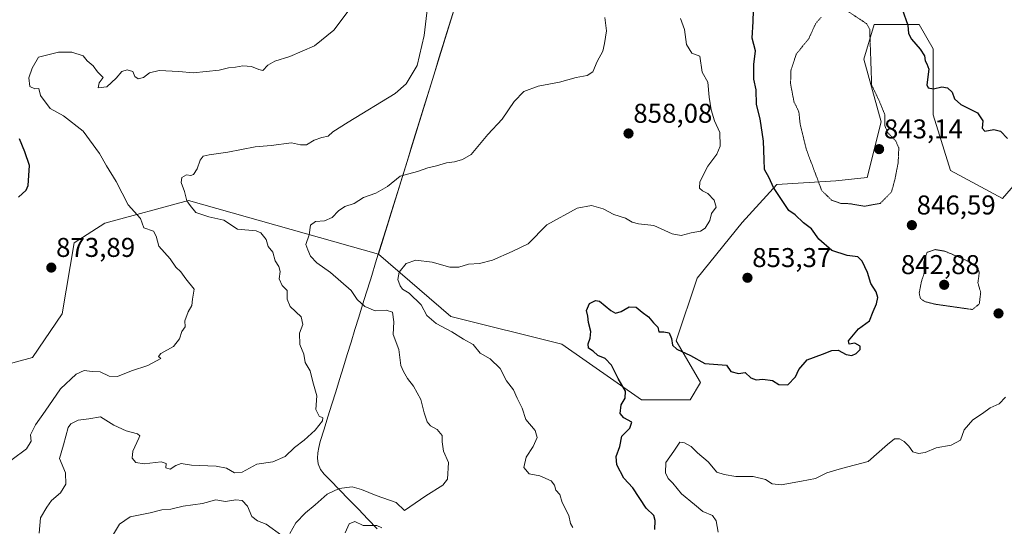
# Model space of a CAD drawing. Units: metres. Extents: x 634376 to 637825, y 4748252 to 4750633.
# Drawn here: x 637010 to 637373, y 4749788 to 4749975 of the extents above; entities that cross this region are included whole.
import ezdxf
from ezdxf.enums import TextEntityAlignment as Align

# ---------------------------------------------------------------- set-up
doc = ezdxf.new("R2010")
doc.units = ezdxf.units.M
doc.header["$MEASUREMENT"] = 0
doc.linetypes.add('TRAZOS2', pattern=[0.375, 0.25, -0.125])
for name, color, linetype, lineweight in [('Arbolado forestal CxS', 92, 'Continuous', 0), ('Carátula', 7, 'Continuous', 5), ('Curva de nivel maestra', 36, 'Continuous', 30), ('Curva de nivel normal', 36, 'Continuous', 0), ('Curva de nivel normal depresión', 36, 'TRAZOS2', 0), ('Matorral CxS', 135, 'Continuous', 0), ('Municipio', 9, 'Continuous', 13), ('Municipio CxS', 142, 'Continuous', 0), ('Pastizal CxS', 92, 'Continuous', 0), ('Punto de cota en terreno', 7, 'Continuous', 0), ('Rótulo de punto de cota en terreno', 19, 'Continuous', 0)]:
    doc.layers.add(name, color=color, linetype=linetype, lineweight=lineweight)
doc.styles.add('Arial', font='txt', dxfattribs={"height": 0.2})

# ---------------------------------------------------------------- blocks, each defined once
blk = doc.blocks.new('*U180')
at = {"layer": 'Curva de nivel normal', "color": 36, "linetype": 'Continuous', "lineweight": 0}
blk.add_polyline3d([(637001.92, 4749808.67, 870), (637012.64, 4749816.54, 870), (637014.35, 4749819.33, 870), (637014.13, 4749821.76, 870), (637015.88, 4749825.45, 870), (637019.5, 4749830.43, 870), (637025.17, 4749838.66, 870), (637030.89, 4749844.1, 870), (637033.88, 4749845.49, 870), (637036.88, 4749845.05, 870), (637039.78, 4749844.88, 870), (637043.06, 4749843.38, 870), (637046.18, 4749843.22, 870), (637051.36, 4749845.25, 870), (637057.4, 4749847.23, 870), (637062.13, 4749849.9, 870), (637061.33, 4749850.55, 870), (637062.2, 4749851.72, 870), (637066.84, 4749854.33, 870), (637069.02, 4749857.06, 870), (637069.91, 4749859.77, 870), (637071.12, 4749861.52, 870), (637070.95, 4749863.75, 870), (637072.2, 4749867.09, 870), (637073.59, 4749869.42, 870), (637073.83, 4749871.75, 870), (637074.45, 4749875.42, 870), (637071.4, 4749879.2, 870), (637069.46, 4749881.81, 870), (637067.62, 4749883.5, 870), (637065.58, 4749886.58, 870), (637061.36, 4749891.22, 870), (637060.37, 4749894.99, 870), (637059.47, 4749896.72, 870), (637055.89, 4749898.01, 870), (637054.65, 4749901.42, 870), (637050.08, 4749906.52, 870), (637045.67, 4749915.1, 870), (637042.12, 4749920.86, 870), (637039.53, 4749925.42, 870), (637033.45, 4749933.6, 870), (637026.26, 4749939.3, 870), (637021.29, 4749941.96, 870), (637017.79, 4749946.76, 870), (637017.2, 4749949.3, 870), (637015.65, 4749949.26, 870), (637013.89, 4749950.03, 870), (637013.48, 4749953.28, 870), (637014.65, 4749956.86, 870), (637017.04, 4749960.88, 870), (637024.37, 4749962.73, 870), (637029.29, 4749962.7, 870), (637033.52, 4749961.4, 870), (637034.97, 4749959.56, 870), (637037.25, 4749957.73, 870), (637038.79, 4749955.5, 870), (637040.88, 4749953.42, 870), (637039.37, 4749951.42, 870), (637038.98, 4749949.64, 870), (637042.21, 4749949.98, 870), (637045.69, 4749953.19, 870), (637047.73, 4749955.64, 870), (637049.74, 4749956.24, 870), (637051.78, 4749955.6, 870), (637052.5, 4749953.72, 870), (637053.76, 4749952.87, 870), (637055.71, 4749953.42, 870), (637058.02, 4749955.16, 870), (637061.54, 4749955.98, 870), (637068.78, 4749955.66, 870), (637074.06, 4749955.08, 870), (637083.68, 4749956.11, 870), (637087.14, 4749956.92, 870), (637089.7, 4749957.16, 870), (637092.37, 4749957.75, 870), (637095.57, 4749957.42, 870), (637098.29, 4749956.38, 870), (637099.81, 4749955.93, 870), (637101.65, 4749957.97, 870), (637104.16, 4749959.42, 870), (637109.71, 4749961.08, 870), (637118.83, 4749965.06, 870), (637125.98, 4749970.86, 870), (637132.72, 4749979.8, 870)], dxfattribs=at)
blk = doc.blocks.new('*U193')
at = {"layer": 'Curva de nivel normal', "color": 36, "linetype": 'Continuous', "lineweight": 0}
for points in [[(637225.91, 4749975.51, 860), (637226.44, 4749970.59, 860), (637225.69, 4749965.97, 860), (637225.11, 4749963.09, 860), (637222.98, 4749959.32, 860), (637221.48, 4749955.44, 860), (637219.32, 4749954.08, 860), (637215.33, 4749953.4, 860), (637209.2, 4749951.69, 860), (637201.29, 4749950.23, 860), (637195.98, 4749948.28, 860), (637192.42, 4749944.6, 860), (637187.97, 4749938.09, 860), (637182.72, 4749932.41, 860), (637176.57, 4749925.05, 860), (637173.43, 4749923.19, 860), (637170.42, 4749922.34, 860), (637167.43, 4749921.98, 860), (637163.81, 4749920.86, 860), (637160.62, 4749920.13, 860), (637156.83, 4749918.78, 860), (637150.42, 4749916.98, 860), (637145.68, 4749913.27, 860), (637141.46, 4749910.73, 860), (637136.9, 4749909.12, 860), (637133.46, 4749906.92, 860), (637129.98, 4749905.88, 860), (637127.6, 4749904.3, 860), (637125.26, 4749901.78, 860), (637122.45, 4749900.6, 860), (637119.17, 4749900.38, 860), (637117.36, 4749898.95, 860), (637116.83, 4749895.42, 860), (637115.66, 4749891.88, 860), (637116.3, 4749889.91, 860), (637117.32, 4749887.54, 860), (637119.61, 4749885.06, 860), (637124.74, 4749881.58, 860), (637132.33, 4749874.9, 860), (637134.59, 4749871.56, 860), (637137.35, 4749869, 860), (637141.21, 4749867.4, 860), (637145.26, 4749867.72, 860), (637147.56, 4749866.96, 860), (637148.12, 4749863.35, 860), (637147.86, 4749858.69, 860), (637149.88, 4749853.13, 860), (637150.69, 4749847.33, 860), (637151.64, 4749845.08, 860), (637153.06, 4749842.49, 860), (637155.35, 4749839.67, 860), (637158.04, 4749834.75, 860), (637159.19, 4749829.88, 860), (637160.35, 4749826.54, 860), (637161.64, 4749825.08, 860), (637164.06, 4749823.7, 860), (637165.94, 4749821.5, 860), (637165.83, 4749819.14, 860), (637166.41, 4749815.65, 860), (637168.21, 4749811.5, 860), (637167.91, 4749805.44, 860), (637166.09, 4749803.12, 860), (637159.81, 4749799.22, 860), (637152.03, 4749793.8, 860), (637148.95, 4749796.78, 860), (637141.58, 4749799.41, 860), (637136.16, 4749801.59, 860), (637132.66, 4749802.54, 860), (637127.89, 4749801.91, 860), (637123.5, 4749799.85, 860), (637119.04, 4749795.88, 860), (637115.5, 4749792.93, 860), (637111.98, 4749789.28, 860), (637109.65, 4749785.35, 860)], [(637106.73, 4749784.68, 860), (637100.97, 4749788.8, 860), (637097.73, 4749790.05, 860), (637095.74, 4749791.59, 860), (637094.06, 4749795.42, 860), (637092.12, 4749797.56, 860), (637089.84, 4749797.8, 860), (637085.95, 4749797.1, 860), (637082.48, 4749797.76, 860), (637077.55, 4749796.36, 860), (637070.41, 4749795.43, 860), (637065.8, 4749794.38, 860), (637062.51, 4749794.06, 860), (637058.17, 4749792.98, 860), (637050.84, 4749791.53, 860), (637046.96, 4749788.8, 860), (637043.98, 4749783.89, 860)]]:
    blk.add_polyline3d(points, dxfattribs=at)
blk = doc.blocks.new('*U203')
at = {"layer": 'Curva de nivel normal', "color": 36, "linetype": 'Continuous', "lineweight": 0}
for points in [[(637253.8, 4749975.1, 855), (637255.29, 4749971.06, 855), (637255.99, 4749965.58, 855), (637258, 4749962.35, 855), (637260.93, 4749961.21, 855), (637261.77, 4749955.31, 855), (637263.89, 4749951.66, 855), (637264.29, 4749946.17, 855), (637265.02, 4749941.49, 855), (637266.34, 4749937.42, 855), (637268.32, 4749933.09, 855), (637268.42, 4749928.11, 855), (637267.22, 4749925.13, 855), (637263.79, 4749920.67, 855), (637260.95, 4749915, 855), (637260.8, 4749912.6, 855), (637261.83, 4749911.64, 855), (637263.79, 4749910.66, 855), (637266.21, 4749908.25, 855), (637266.98, 4749905.59, 855), (637265.17, 4749903.32, 855), (637264.55, 4749900.65, 855), (637262.92, 4749897.86, 855), (637261.16, 4749896.77, 855), (637257.65, 4749896.18, 855), (637253.98, 4749895.12, 855), (637250.65, 4749895.8, 855), (637243.96, 4749898.82, 855), (637238.3, 4749899.44, 855), (637235.96, 4749900.06, 855), (637233.49, 4749901.59, 855), (637229.16, 4749902.93, 855), (637225.26, 4749905.03, 855), (637221, 4749906.26, 855), (637215.7, 4749905.25, 855), (637204.48, 4749899.15, 855), (637197.61, 4749892.12, 855), (637191.66, 4749889.33, 855), (637184.4, 4749886.05, 855), (637179.65, 4749884.86, 855), (637175.65, 4749884.66, 855), (637171.98, 4749883.47, 855), (637168.7, 4749883.55, 855), (637162.18, 4749885.38, 855), (637156.18, 4749886.08, 855), (637152.56, 4749884.89, 855), (637150.02, 4749881.64, 855), (637149.57, 4749879, 855), (637150.35, 4749876.57, 855), (637151.22, 4749875.44, 855), (637153.66, 4749873.98, 855), (637158.16, 4749869.64, 855), (637160.26, 4749865.66, 855), (637163.68, 4749862.75, 855), (637169.41, 4749859.73, 855), (637173.7, 4749857, 855), (637177.28, 4749855.02, 855), (637179.85, 4749851.78, 855), (637183.62, 4749849.76, 855), (637187.28, 4749846.15, 855), (637189.65, 4749841.58, 855), (637192.14, 4749838.32, 855), (637193.53, 4749835.26, 855), (637195.4, 4749831.53, 855), (637196.77, 4749827.34, 855), (637200.2, 4749823.26, 855), (637200.91, 4749820.68, 855), (637199.46, 4749817.42, 855), (637196.88, 4749813.44, 855), (637195.94, 4749809.66, 855), (637197.94, 4749807.31, 855), (637201.84, 4749806.64, 855), (637206.06, 4749804.81, 855), (637207.32, 4749803.23, 855), (637207.74, 4749801.32, 855), (637209.23, 4749799.78, 855), (637210.13, 4749796.74, 855), (637212.59, 4749791.96, 855), (637213.2, 4749789.06, 855), (637214.02, 4749787.58, 855)], [(637143.59, 4749787.45, 855), (637141.84, 4749788.32, 855), (637136.76, 4749788.36, 855), (637133.71, 4749789.8, 855), (637131.63, 4749788.92, 855), (637130.08, 4749785.6, 855)]]:
    blk.add_polyline3d(points, dxfattribs=at)
blk = doc.blocks.new('*U217')
at = {"layer": 'Curva de nivel normal', "color": 36, "linetype": 'Continuous', "lineweight": 0}
blk.add_polyline3d([(637267.7, 4749785.8, 845), (637266.97, 4749790.07, 845), (637265.62, 4749792.05, 845), (637262.02, 4749793.52, 845), (637258.96, 4749796.08, 845), (637254.16, 4749799.97, 845), (637250.94, 4749803.88, 845), (637249.25, 4749805.6, 845), (637248.28, 4749807.78, 845), (637248.41, 4749811.57, 845), (637251.32, 4749815.67, 845), (637253.53, 4749819.01, 845), (637255.22, 4749818.74, 845), (637257.68, 4749817.46, 845), (637260, 4749815.11, 845), (637263.98, 4749811.75, 845), (637267.15, 4749807.92, 845), (637269.92, 4749807.11, 845), (637274.2, 4749806.4, 845), (637280.52, 4749806.42, 845), (637285.12, 4749805.3, 845), (637287.61, 4749803.63, 845), (637290.92, 4749803.28, 845), (637298.4, 4749804.68, 845), (637303.59, 4749805.58, 845), (637307.7, 4749807.7, 845), (637313.19, 4749809.37, 845), (637322.93, 4749811.88, 845), (637330.06, 4749818.12, 845), (637332.7, 4749820.24, 845), (637334.54, 4749820.22, 845), (637336.23, 4749819.3, 845), (637337.92, 4749817.6, 845), (637339.48, 4749815.47, 845), (637341.59, 4749814.82, 845), (637343.98, 4749815.22, 845), (637348.03, 4749816.9, 845), (637353.52, 4749817.9, 845), (637357.03, 4749819.76, 845), (637358.32, 4749823.56, 845), (637361.61, 4749827.25, 845), (637365.15, 4749829.54, 845), (637367.94, 4749831.69, 845), (637371.32, 4749833.11, 845), (637373.6, 4749835.61, 845)], dxfattribs=at)
blk = doc.blocks.new('*U219')
at = {"layer": 'Curva de nivel normal', "color": 36, "linetype": 'Continuous', "lineweight": 0}
blk.add_polyline3d([(637017.25, 4749785.54, 865), (637017.75, 4749791.09, 865), (637020.15, 4749795.09, 865), (637021.88, 4749797.58, 865), (637025.2, 4749800.38, 865), (637027.13, 4749803.58, 865), (637027.02, 4749807.73, 865), (637024.74, 4749812.99, 865), (637026.24, 4749818.06, 865), (637027.96, 4749824.43, 865), (637028.97, 4749825.79, 865), (637031.6, 4749827.08, 865), (637035.65, 4749827.64, 865), (637039.87, 4749828.37, 865), (637044.78, 4749825.25, 865), (637049.38, 4749823.15, 865), (637053.54, 4749822.13, 865), (637054.36, 4749821.36, 865), (637054.06, 4749820.46, 865), (637051.83, 4749815.76, 865), (637051.57, 4749813.14, 865), (637052.95, 4749811.58, 865), (637056.05, 4749811.06, 865), (637062.31, 4749811.72, 865), (637064.06, 4749811.16, 865), (637063.95, 4749809.5, 865), (637065.61, 4749809.13, 865), (637067.65, 4749810.42, 865), (637069.65, 4749811.1, 865), (637073.44, 4749810.5, 865), (637082.55, 4749810.14, 865), (637086.36, 4749809.46, 865), (637089.28, 4749807.71, 865), (637092.1, 4749807.92, 865), (637097.6, 4749810.92, 865), (637103.42, 4749811.81, 865), (637108.01, 4749813.75, 865), (637111.44, 4749817.09, 865), (637115.05, 4749819.75, 865), (637119.04, 4749823.42, 865), (637121.76, 4749826.84, 865), (637121.93, 4749827.93, 865), (637120.49, 4749828.59, 865), (637119.3, 4749831.07, 865), (637119.7, 4749836.14, 865), (637118.13, 4749841.22, 865), (637117.25, 4749845.26, 865), (637115.32, 4749848.43, 865), (637114.93, 4749851.48, 865), (637113.39, 4749854.97, 865), (637113.28, 4749859.17, 865), (637114.55, 4749862.43, 865), (637113.93, 4749865.15, 865), (637109.88, 4749868.97, 865), (637108.71, 4749871.75, 865), (637108.72, 4749874.92, 865), (637106.89, 4749876.72, 865), (637105.78, 4749879.22, 865), (637106.2, 4749881.97, 865), (637105.69, 4749883.73, 865), (637104.32, 4749885.8, 865), (637103.49, 4749889.01, 865), (637101.73, 4749891.12, 865), (637101, 4749893.76, 865), (637099.04, 4749896.13, 865), (637097.3, 4749896.92, 865), (637090.4, 4749897.56, 865), (637085.32, 4749900.77, 865), (637079.79, 4749902.11, 865), (637075.09, 4749903.7, 865), (637072.91, 4749906.21, 865), (637071.74, 4749907.95, 865), (637070.84, 4749911.35, 865), (637069.6, 4749914.68, 865), (637069.91, 4749916.61, 865), (637071.6, 4749917.58, 865), (637073.16, 4749917.29, 865), (637074.16, 4749917.7, 865), (637075.55, 4749919.75, 865), (637076.68, 4749922.93, 865), (637077.73, 4749924.37, 865), (637079.98, 4749924.92, 865), (637086.84, 4749925.94, 865), (637096.94, 4749927.8, 865), (637102.8, 4749928.34, 865), (637110.32, 4749929.31, 865), (637113.65, 4749928.54, 865), (637115.82, 4749928.59, 865), (637118.68, 4749930.26, 865), (637121.54, 4749931.31, 865), (637123.83, 4749931.76, 865), (637125.54, 4749933.34, 865), (637131.28, 4749936.9, 865), (637148.58, 4749947.52, 865), (637152.59, 4749951.09, 865), (637156.72, 4749957.88, 865), (637159.26, 4749968.91, 865), (637160.71, 4749981.42, 865)], dxfattribs=at)
blk = doc.blocks.new('*U225')
at = {"layer": 'Curva de nivel maestra', "color": 36, "linetype": 'Continuous', "lineweight": 30}
for points in [[(637244.27, 4749786.82, 850), (637244.47, 4749790.18, 850), (637243.94, 4749792, 850), (637241.1, 4749794.73, 850), (637236.21, 4749802.14, 850), (637232.89, 4749805.7, 850), (637230.27, 4749810.64, 850), (637230.03, 4749813.75, 850), (637231.38, 4749817.42, 850), (637232.12, 4749821.22, 850), (637235.12, 4749824.16, 850), (637235.86, 4749826.43, 850), (637232.9, 4749828, 850), (637231.55, 4749829.58, 850), (637231.93, 4749832.72, 850), (637233.4, 4749835.21, 850), (637233.46, 4749837.86, 850), (637230.75, 4749842.43, 850), (637228.27, 4749847.37, 850), (637226.02, 4749849.8, 850), (637223.28, 4749850.94, 850), (637221.51, 4749852.56, 850), (637219.86, 4749853.62, 850), (637219.66, 4749855.28, 850), (637220.5, 4749857.38, 850), (637220.66, 4749859.75, 850), (637219.88, 4749863.1, 850), (637219.57, 4749865.49, 850), (637219.07, 4749867.59, 850), (637220.17, 4749870.16, 850), (637222.39, 4749871.25, 850), (637223.85, 4749871.02, 850), (637228.11, 4749867.52, 850), (637229.85, 4749866.52, 850), (637231.88, 4749867.22, 850), (637234.88, 4749868.95, 850), (637237.38, 4749868.81, 850), (637239.68, 4749866.95, 850), (637241.94, 4749865.2, 850), (637243.75, 4749862.98, 850), (637245.36, 4749861.35, 850), (637245.79, 4749859.64, 850), (637247.62, 4749859.7, 850), (637249.6, 4749859.28, 850), (637250.49, 4749857.28, 850), (637250.79, 4749854.75, 850), (637252.46, 4749853.25, 850), (637257.46, 4749851, 850), (637262.75, 4749848.01, 850), (637270.74, 4749847.42, 850), (637272.34, 4749845.11, 850), (637275.16, 4749844.36, 850), (637277.65, 4749844.7, 850), (637279.65, 4749842.78, 850), (637281.65, 4749841.96, 850), (637284.08, 4749842.18, 850), (637287.69, 4749841.73, 850), (637290.05, 4749840.3, 850), (637293.38, 4749840.11, 850), (637296.18, 4749843.06, 850), (637297.35, 4749845.83, 850), (637300.42, 4749849.39, 850), (637306.18, 4749851.43, 850), (637309.53, 4749852.82, 850), (637311.89, 4749852.93, 850), (637314.86, 4749851.3, 850), (637317, 4749850.96, 850), (637318.59, 4749851.66, 850), (637320.06, 4749853.22, 850), (637320.04, 4749854.36, 850), (637318.11, 4749855.46, 850), (637315.93, 4749855.16, 850), (637315.74, 4749856.33, 850), (637319.46, 4749860.75, 850), (637323.46, 4749863.75, 850), (637324.87, 4749867.17, 850), (637326.02, 4749869.95, 850), (637326.59, 4749872.36, 850), (637325.97, 4749874.4, 850), (637324.01, 4749877.54, 850), (637322.76, 4749881.56, 850), (637320.79, 4749885.66, 850), (637319.12, 4749887.3, 850), (637315.26, 4749887.85, 850), (637309.54, 4749889.68, 850), (637304.76, 4749893.86, 850), (637302.09, 4749897.6, 850), (637299.15, 4749899.86, 850), (637295.99, 4749902.81, 850), (637293.69, 4749904.34, 850), (637288.08, 4749912.85, 850), (637286.42, 4749916.42, 850), (637284.78, 4749919.45, 850), (637284.66, 4749923.17, 850), (637284.35, 4749929.88, 850), (637283.16, 4749938.12, 850), (637281.81, 4749943.5, 850), (637281.71, 4749948.84, 850), (637280.78, 4749952.8, 850), (637280.85, 4749958.22, 850), (637281.4, 4749963.25, 850), (637280.18, 4749967.95, 850), (637280.61, 4749974.06, 850), (637280.7, 4749978.14, 850)], [(637335.55, 4749978.56, 850), (637337.58, 4749972.67, 850), (637337.84, 4749969.61, 850), (637338.92, 4749967.51, 850), (637342.19, 4749963.86, 850), (637343.76, 4749961.42, 850), (637344.02, 4749959.57, 850), (637344.66, 4749958.39, 850), (637345.32, 4749956.42, 850), (637344.61, 4749950.7, 850), (637345.09, 4749949.63, 850), (637347.1, 4749949.2, 850), (637350.18, 4749949.96, 850), (637352.2, 4749949.64, 850), (637354, 4749947.94, 850), (637354.8, 4749945.58, 850), (637357.15, 4749943.42, 850), (637363.24, 4749940.36, 850), (637365.24, 4749937.4, 850), (637364.98, 4749934.76, 850), (637365.98, 4749933.59, 850), (637369.27, 4749934.24, 850), (637371.74, 4749933.66, 850), (637374.36, 4749930.9, 850)]]:
    blk.add_polyline3d(points, dxfattribs=at)
blk = doc.blocks.new('*U230')
at = {"layer": 'Curva de nivel maestra', "color": 36, "linetype": 'Continuous', "lineweight": 30}
blk.add_polyline3d([(637009.64, 4749909.28, 875), (637012.52, 4749911.84, 875), (637013.24, 4749913.62, 875), (637013.68, 4749920.98, 875), (637011.98, 4749926.02, 875), (637010.07, 4749930.8, 875)], dxfattribs=at)
blk = doc.blocks.new('5PATER')
at = {"layer": 'Carátula', "linetype": 'Continuous', "lineweight": 5}
h = blk.add_hatch(color=250, dxfattribs=at)
edge = h.paths.add_edge_path()
edge.add_ellipse((0, 0.01), major_axis=(-1.33, -1.34), ratio=0.999422, start_angle=0, end_angle=360)

msp = doc.modelspace()

# ---------------------------------------------------------------- linework, layer by layer
at = {"layer": 'Arbolado forestal CxS', "color": 92, "linetype": 'Continuous', "lineweight": 0}
for points in [[(637001.56, 4749846.63, 873.53), (637014.8, 4749850.16, 871.25), (637025.82, 4749866.32, 872.92), (637030.22, 4749892.48, 872.99), (637041.47, 4749899.75, 872.68), (637072.4, 4749908.02, 864.72), (637142.37, 4749888.31, 855.55), (637142.37, 4749888.31, 855.55), (637169.02, 4749865.33, 853.75), (637209.98, 4749855.08, 850.85), (637239.42, 4749834.58, 848.27), (637257.34, 4749834.58, 848.77), (637261.18, 4749840.99, 849.18), (637252.22, 4749856.36, 850.12), (637259.9, 4749879.41, 853.31), (637276.54, 4749899.91, 853.35), (637289.34, 4749914, 848.93), (637311.1, 4749915.28, 843.65), (637322.63, 4749916.56, 843.58), (637327.75, 4749937.05, 845.73), (637321.35, 4749960.11, 845.79), (637325.19, 4749972.92, 847.33), (637341.83, 4749972.91, 851.65), (637346.95, 4749963.95, 850.94), (637346.95, 4749939.61, 848.79), (637353.35, 4749919.12, 848.65), (637372.55, 4749908.87, 849.28), (637389.19, 4749928.08, 849.07)], [(637142.37, 4749888.31, 855.55), (637169.02, 4749865.33, 853.75), (637209.98, 4749855.08, 850.85), (637239.42, 4749834.58, 848.27), (637257.34, 4749834.58, 848.77), (637261.18, 4749840.99, 849.18), (637252.22, 4749856.36, 850.12), (637259.9, 4749879.41, 853.31), (637276.54, 4749899.91, 853.35), (637289.34, 4749914, 848.93), (637311.1, 4749915.28, 843.65), (637322.63, 4749916.56, 843.58), (637327.75, 4749937.05, 845.73), (637321.35, 4749960.11, 845.79), (637325.19, 4749972.92, 847.33), (637341.83, 4749972.91, 851.65), (637346.95, 4749963.95, 850.94), (637346.95, 4749939.61, 848.79), (637353.35, 4749919.12, 848.65), (637372.55, 4749908.87, 849.28), (637389.19, 4749928.08, 849.07)], [(636908.76, 4749905.81, 883.2), (636952.08, 4749892.65, 877.74), (636982.8, 4749867.03, 873.83), (637001.56, 4749846.63, 873.53), (637014.8, 4749850.16, 871.25), (637025.82, 4749866.32, 872.92), (637030.22, 4749892.48, 872.99), (637041.47, 4749899.75, 872.68), (637072.4, 4749908.02, 864.72), (637142.37, 4749888.31, 855.55), (637142.37, 4749888.31, 855.55)]]:
    msp.add_polyline3d(points, dxfattribs=at)
at = {"layer": 'Curva de nivel normal depresión', "color": 36, "linetype": 'TRAZOS2', "lineweight": 0}
for points in [[(637321.65, 4749905.96, 845), (637327.43, 4749907.01, 845), (637331.58, 4749911.23, 845), (637332.82, 4749915.86, 845), (637334.03, 4749921.98, 845), (637334.27, 4749927.43, 845), (637333.09, 4749930.12, 845), (637330.09, 4749933.14, 845), (637329.08, 4749935.77, 845), (637329.11, 4749939.74, 845), (637327.03, 4749944.81, 845), (637324.26, 4749950.62, 845), (637323.54, 4749971.19, 845), (637322.35, 4749973.26, 845), (637313.65, 4749978.98, 845)], [(637305.65, 4749975.63, 845), (637303.67, 4749973.39, 845), (637301.06, 4749967.71, 845), (637296.44, 4749962.01, 845), (637294.49, 4749955.98, 845), (637294.35, 4749951.05, 845), (637295.6, 4749944.49, 845), (637297.4, 4749940.76, 845), (637297.9, 4749936.13, 845), (637300.2, 4749926.79, 845), (637305.87, 4749911.71, 845), (637309.5, 4749908.21, 845), (637312.86, 4749907.01, 845), (637316.2, 4749906.89, 845), (637321.65, 4749905.96, 845)], [(637361.42, 4749867.91, 845), (637363.96, 4749869.95, 845), (637364.46, 4749874.25, 845), (637363.43, 4749877.72, 845), (637363.95, 4749881.51, 845), (637363.02, 4749884.09, 845), (637357.72, 4749886.68, 845), (637351.14, 4749889.42, 845), (637347.69, 4749889.99, 845), (637344.74, 4749889.02, 845), (637343.44, 4749885.42, 845), (637343.66, 4749881.54, 845), (637342.54, 4749877.91, 845), (637341.78, 4749873.95, 845), (637342.27, 4749871.95, 845), (637343.81, 4749870.83, 845), (637347.65, 4749869.86, 845), (637361.42, 4749867.91, 845)]]:
    msp.add_polyline3d(points, dxfattribs=at)
at = {"layer": 'Matorral CxS', "color": 135, "linetype": 'Continuous', "lineweight": 0}
for points in [[(636980.61, 4750351.25, 934.54), (637013.88, 4750324.03, 927.22), (637026.98, 4750294.8, 923.77), (637053.19, 4750283.71, 922.19), (637069.32, 4750285.73, 922.96), (637090.49, 4750283.71, 922.33), (637114.68, 4750277.66, 921.36), (637128.79, 4750277.66, 922.16), (637157.02, 4750271.61, 921.66), (637168.1, 4750271.61, 921.44), (637201.47, 4750260.17, 918.4), (637237.29, 4750194.64, 899.92), (637184.43, 4750024.04, 868.56), (637182.28, 4750017.09, 868.02), (637142.37, 4749888.31, 855.55), (637142.37, 4749888.31, 855.55), (637072.4, 4749908.02, 864.72), (637041.47, 4749899.75, 872.68), (637030.22, 4749892.48, 872.99), (637025.82, 4749866.32, 872.92), (637014.8, 4749850.16, 871.25), (637001.56, 4749846.63, 873.53)], [(637201.47, 4750260.17, 918.4), (637237.29, 4750194.64, 899.92), (637184.43, 4750024.04, 868.56), (637182.28, 4750017.09, 868.02), (637142.37, 4749888.31, 855.55)], [(636908.76, 4749905.81, 883.2), (636952.08, 4749892.65, 877.74), (636982.8, 4749867.03, 873.83), (637001.56, 4749846.63, 873.53), (637014.8, 4749850.16, 871.25), (637025.82, 4749866.32, 872.92), (637030.22, 4749892.48, 872.99), (637041.47, 4749899.75, 872.68), (637072.4, 4749908.02, 864.72), (637142.37, 4749888.31, 855.55), (637142.37, 4749888.31, 855.55)]]:
    msp.add_polyline3d(points, dxfattribs=at)
at = {"layer": 'Municipio', "color": 9, "linetype": 'Continuous', "lineweight": 13}
msp.add_polyline3d([(637170.55, 4749979.36, 862.38), (637169.09, 4749974.65, 862.64), (637167.63, 4749969.94, 863.18), (637166.17, 4749965.23, 863.73), (637164.71, 4749960.52, 863.96), (637163.25, 4749955.81, 864.04), (637161.79, 4749951.1, 864.01), (637160.34, 4749946.38, 863.79), (637158.88, 4749941.67, 863.49), (637157.42, 4749936.96, 862.88), (637155.96, 4749932.25, 862.17), (637154.5, 4749927.54, 861.46), (637153.04, 4749922.83, 860.59), (637151.58, 4749918.12, 859.99), (637150.12, 4749913.41, 859.58), (637148.66, 4749908.7, 858.75), (637147.2, 4749903.99, 857.71), (637145.74, 4749899.27, 857.2), (637144.28, 4749894.56, 856.16), (637142.82, 4749889.85, 855.74), (637141.36, 4749885.14, 855.81), (637139.9, 4749880.43, 856.19), (637139.4, 4749878.82, 856.54), (637137.98, 4749874.24, 858.53), (637136.56, 4749869.65, 859.92), (637135.14, 4749865.07, 861.03), (637133.72, 4749860.49, 861.61), (637132.3, 4749855.9, 862.06), (637130.88, 4749851.32, 862.61), (637129.46, 4749846.74, 863.33), (637128.04, 4749842.16, 863.96), (637126.62, 4749837.57, 864.24), (637125.2, 4749832.99, 864.54), (637123.78, 4749828.41, 864.89), (637122.36, 4749823.82, 864.74), (637120.94, 4749819.24, 864.93), (637120.35, 4749817.07, 864.71), (637120.01, 4749815.03, 864.38), (637119.91, 4749813.1, 864.1), (637120.16, 4749811.08, 863.88), (637121.06, 4749808.95, 863.55), (637122.33, 4749807.21, 862.8), (637124.54, 4749804.98, 861.48), (637128.03, 4749801.41, 859.55), (637131.51, 4749797.84, 857.35), (637135, 4749794.27, 856.63), (637138.48, 4749790.7, 855.84), (637141.97, 4749787.13, 854.71)], dxfattribs=at)
msp.add_polyline3d([(637170.55, 4749979.36, 862.38), (637169.09, 4749974.65, 862.64), (637167.63, 4749969.94, 863.18), (637166.17, 4749965.23, 863.73), (637164.71, 4749960.52, 863.96), (637163.25, 4749955.81, 864.04), (637161.79, 4749951.1, 864.01), (637160.34, 4749946.38, 863.79), (637158.88, 4749941.67, 863.49), (637157.42, 4749936.96, 862.88), (637155.96, 4749932.25, 862.17), (637154.5, 4749927.54, 861.46), (637153.04, 4749922.83, 860.59), (637151.58, 4749918.12, 859.99), (637150.12, 4749913.41, 859.58), (637148.66, 4749908.7, 858.75), (637147.2, 4749903.99, 857.71), (637145.74, 4749899.27, 857.2), (637144.28, 4749894.56, 856.16), (637142.82, 4749889.85, 855.74), (637141.36, 4749885.14, 855.81), (637139.9, 4749880.43, 856.19), (637139.4, 4749878.82, 856.54), (637137.98, 4749874.24, 858.53), (637136.56, 4749869.65, 859.92), (637135.14, 4749865.07, 861.03), (637133.72, 4749860.49, 861.61), (637132.3, 4749855.9, 862.06), (637130.88, 4749851.32, 862.61), (637129.46, 4749846.74, 863.33), (637128.04, 4749842.16, 863.96), (637126.62, 4749837.57, 864.24), (637125.2, 4749832.99, 864.54), (637123.78, 4749828.41, 864.89), (637122.36, 4749823.82, 864.74), (637120.94, 4749819.24, 864.93), (637120.35, 4749817.07, 864.71), (637120.01, 4749815.03, 864.38), (637119.91, 4749813.1, 864.1), (637120.16, 4749811.08, 863.88), (637121.06, 4749808.95, 863.55), (637122.33, 4749807.21, 862.8), (637124.54, 4749804.98, 861.48), (637128.03, 4749801.41, 859.55), (637131.51, 4749797.84, 857.35), (637135, 4749794.27, 856.63), (637138.48, 4749790.7, 855.84), (637141.97, 4749787.13, 854.71)], dxfattribs=at)
at = {"layer": 'Municipio CxS', "color": 142, "linetype": 'Continuous', "lineweight": 0}
for points in [[(637170.55, 4749979.36, 862.38), (637169.09, 4749974.65, 862.64), (637167.63, 4749969.94, 863.18), (637166.17, 4749965.23, 863.73), (637164.71, 4749960.52, 863.96), (637163.25, 4749955.81, 864.04), (637161.79, 4749951.1, 864.01), (637160.34, 4749946.38, 863.79), (637158.88, 4749941.67, 863.49), (637157.42, 4749936.96, 862.88), (637155.96, 4749932.25, 862.17), (637154.5, 4749927.54, 861.46), (637153.04, 4749922.83, 860.59), (637151.58, 4749918.12, 859.99), (637150.12, 4749913.41, 859.58), (637148.66, 4749908.7, 858.75), (637147.2, 4749903.99, 857.71), (637145.74, 4749899.27, 857.2), (637144.28, 4749894.56, 856.16), (637142.82, 4749889.85, 855.74), (637141.36, 4749885.14, 855.81), (637139.9, 4749880.43, 856.19), (637139.4, 4749878.82, 856.54), (637137.98, 4749874.24, 858.53), (637136.56, 4749869.65, 859.92), (637135.14, 4749865.07, 861.03), (637133.72, 4749860.49, 861.61), (637132.3, 4749855.9, 862.06), (637130.88, 4749851.32, 862.61), (637129.46, 4749846.74, 863.33), (637128.04, 4749842.16, 863.96), (637126.62, 4749837.57, 864.24), (637125.2, 4749832.99, 864.54), (637123.78, 4749828.41, 864.89), (637122.36, 4749823.82, 864.74), (637120.94, 4749819.24, 864.93), (637120.35, 4749817.07, 864.71), (637120.01, 4749815.03, 864.38), (637119.91, 4749813.1, 864.1), (637120.16, 4749811.08, 863.88), (637121.06, 4749808.95, 863.55), (637122.33, 4749807.21, 862.8), (637124.54, 4749804.98, 861.48), (637128.03, 4749801.41, 859.55), (637131.51, 4749797.84, 857.35), (637135, 4749794.27, 856.63), (637138.48, 4749790.7, 855.84), (637141.97, 4749787.13, 854.71)], [(637141.97, 4749787.13, 854.71), (637138.48, 4749790.7, 855.84), (637135, 4749794.27, 856.63), (637131.51, 4749797.84, 857.35), (637128.03, 4749801.41, 859.55), (637124.54, 4749804.98, 861.48), (637122.33, 4749807.21, 862.8), (637121.06, 4749808.95, 863.55), (637120.16, 4749811.08, 863.88), (637119.91, 4749813.1, 864.1), (637120.01, 4749815.03, 864.38), (637120.35, 4749817.07, 864.71), (637120.94, 4749819.24, 864.93), (637122.36, 4749823.82, 864.74), (637123.78, 4749828.41, 864.89), (637125.2, 4749832.99, 864.54), (637126.62, 4749837.57, 864.24), (637128.04, 4749842.16, 863.96), (637129.46, 4749846.74, 863.33), (637130.88, 4749851.32, 862.61), (637132.3, 4749855.9, 862.06), (637133.72, 4749860.49, 861.61), (637135.14, 4749865.07, 861.03), (637136.56, 4749869.65, 859.92), (637137.98, 4749874.24, 858.53), (637139.4, 4749878.82, 856.54), (637139.9, 4749880.43, 856.19), (637141.36, 4749885.14, 855.81), (637142.82, 4749889.85, 855.74), (637144.28, 4749894.56, 856.16), (637145.74, 4749899.27, 857.2), (637147.2, 4749903.99, 857.71), (637148.66, 4749908.7, 858.75), (637150.12, 4749913.41, 859.58), (637151.58, 4749918.12, 859.99), (637153.04, 4749922.83, 860.59), (637154.5, 4749927.54, 861.46), (637155.96, 4749932.25, 862.17), (637157.42, 4749936.96, 862.88), (637158.88, 4749941.67, 863.49), (637160.34, 4749946.38, 863.79), (637161.79, 4749951.1, 864.01), (637163.25, 4749955.81, 864.04), (637164.71, 4749960.52, 863.96), (637166.17, 4749965.23, 863.73), (637167.63, 4749969.94, 863.18), (637169.09, 4749974.65, 862.64), (637170.55, 4749979.36, 862.38)]]:
    msp.add_polyline3d(points, dxfattribs=at)
at = {"layer": 'Pastizal CxS', "color": 92, "linetype": 'Continuous', "lineweight": 0}
for points in [[(637201.47, 4750260.17, 918.4), (637237.29, 4750194.64, 899.92), (637184.43, 4750024.04, 868.56), (637182.28, 4750017.09, 868.02), (637142.37, 4749888.31, 855.55)], [(637389.19, 4749928.08, 849.07), (637372.55, 4749908.87, 849.28), (637353.35, 4749919.12, 848.65), (637346.95, 4749939.61, 848.79), (637346.95, 4749963.95, 850.94), (637341.83, 4749972.91, 851.65), (637325.19, 4749972.92, 847.33), (637321.35, 4749960.11, 845.79), (637327.75, 4749937.05, 845.73), (637322.63, 4749916.56, 843.58), (637311.1, 4749915.28, 843.65), (637289.34, 4749914, 848.93), (637276.54, 4749899.91, 853.35), (637259.9, 4749879.41, 853.31), (637252.22, 4749856.36, 850.12), (637261.18, 4749840.99, 849.18), (637257.34, 4749834.58, 848.77), (637239.42, 4749834.58, 848.27), (637209.98, 4749855.08, 850.85), (637169.02, 4749865.33, 853.75), (637142.37, 4749888.31, 855.55), (637182.28, 4750017.09, 868.02), (637184.43, 4750024.04, 868.56), (637237.29, 4750194.64, 899.92)], [(637142.37, 4749888.31, 855.55), (637169.02, 4749865.33, 853.75), (637209.98, 4749855.08, 850.85), (637239.42, 4749834.58, 848.27), (637257.34, 4749834.58, 848.77), (637261.18, 4749840.99, 849.18), (637252.22, 4749856.36, 850.12), (637259.9, 4749879.41, 853.31), (637276.54, 4749899.91, 853.35), (637289.34, 4749914, 848.93), (637311.1, 4749915.28, 843.65), (637322.63, 4749916.56, 843.58), (637327.75, 4749937.05, 845.73), (637321.35, 4749960.11, 845.79), (637325.19, 4749972.92, 847.33), (637341.83, 4749972.91, 851.65), (637346.95, 4749963.95, 850.94), (637346.95, 4749939.61, 848.79), (637353.35, 4749919.12, 848.65), (637372.55, 4749908.87, 849.28), (637389.19, 4749928.08, 849.07)]]:
    msp.add_polyline3d(points, dxfattribs=at)

# ---------------------------------------------------------------- block references
at = {"layer": 'Curva de nivel maestra', "color": 36, "linetype": 'Continuous', "lineweight": 30}
for name in ['*U230', '*U225']:
    msp.add_blockref(name, (0, 0), dxfattribs=at)
at = {"layer": 'Curva de nivel normal', "color": 36, "linetype": 'Continuous', "lineweight": 0}
for name in ['*U217', '*U180', '*U219', '*U193', '*U203']:
    msp.add_blockref(name, (0, 0), dxfattribs=at)
at = {"layer": 'Punto de cota en terreno', "linetype": 'Continuous', "lineweight": 0}
for p in [(637234.6, 4749932.77, 858.08), (637327, 4749927, 843.14), (637339.08, 4749898.98, 846.59), (637021.75, 4749883.34, 873.89), (637278.46, 4749879.59, 853.37), (637351, 4749877, 842.88), (637371.03, 4749866.45, 845.67)]:
    msp.add_blockref('5PATER', p, dxfattribs=at)

# ---------------------------------------------------------------- texts
at = {"layer": 'Rótulo de punto de cota en terreno', "color": 19, "linetype": 'Continuous', "lineweight": 0, "style": 'Arial'}
for s, p in [('858,08', (637236.36, 4749934.53)), ('843,14', (637328.76, 4749928.76)), ('846,59', (637340.84, 4749900.74)), ('873,89', (637023.51, 4749885.1)), ('853,37', (637280.22, 4749881.35)), ('842,88', (637335.03, 4749878.76))]:
    msp.add_text(s, height=7, dxfattribs=at).set_placement(p, align=Align.BOTTOM_LEFT)

doc.saveas('drawing.dxf')
